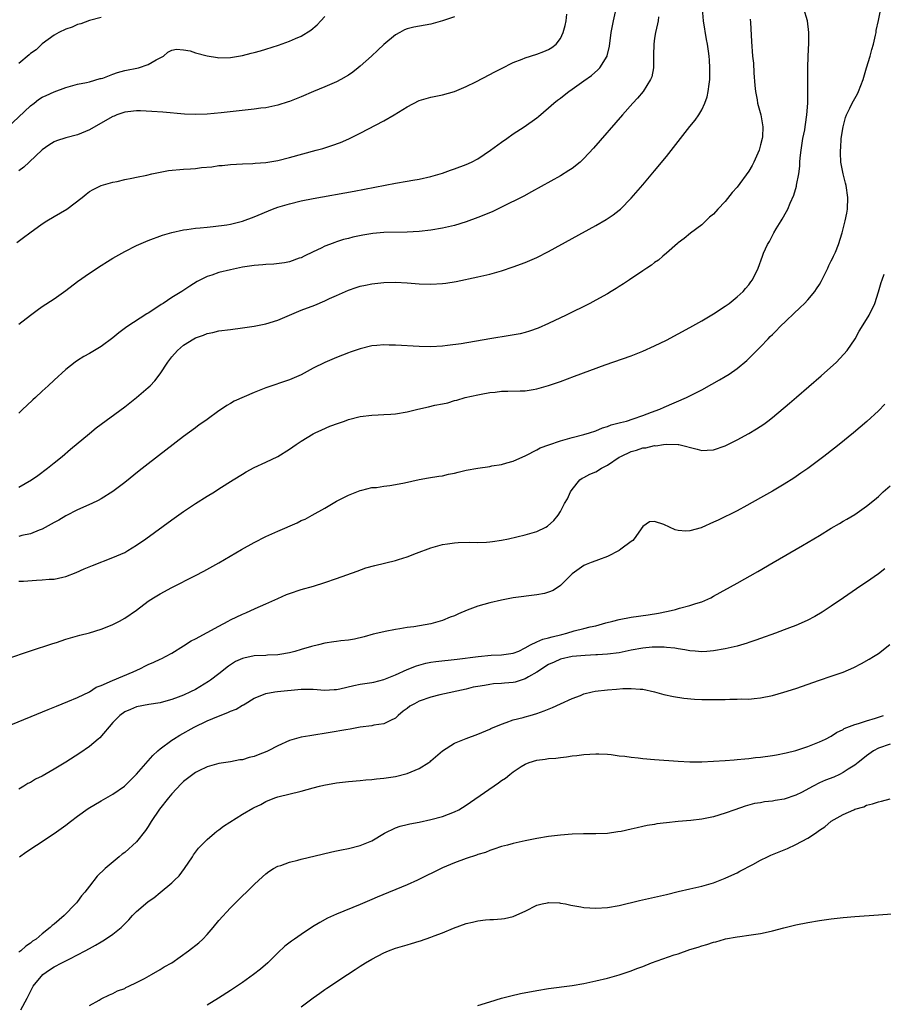
# Model space of a CAD drawing. Units: inches. Extents: x 2604000 to 2607000, y 1479000 to 1482000.
# Drawn here: x 2606015 to 2606162, y 1480976 to 1481143 of the extents above; entities that cross this region are included whole.
import ezdxf

# ---------------------------------------------------------------- set-up
doc = ezdxf.new("R2010")
doc.units = ezdxf.units.IN
doc.header["$MEASUREMENT"] = 0
doc.layers.add('LD26041479_10ft', color=254, linetype='Continuous')

msp = doc.modelspace()

# ---------------------------------------------------------------- linework, layer by layer
at = {"layer": 'LD26041479_10ft'}
for points, elevation in [([(2606013, 1481034.64), (2606017, 1481035.98), (2606020.8, 1481037.2), (2606021.42, 1481037.42), (2606023, 1481037.94), (2606025.37, 1481038.63), (2606027.01, 1481039.01), (2606029, 1481039.64), (2606030.05, 1481040.05), (2606031, 1481040.44), (2606032.1, 1481041), (2606033, 1481041.51), (2606035, 1481042.9), (2606037, 1481044.43), (2606037.88, 1481045), (2606039, 1481045.69), (2606041, 1481046.76), (2606045, 1481048.78), (2606046.47, 1481049.53), (2606049, 1481050.94), (2606052.83, 1481053.17), (2606055, 1481054.38), (2606057, 1481055.38), (2606059, 1481056.3), (2606062.27, 1481057.73), (2606063, 1481058.1), (2606063.64, 1481058.36), (2606064.82, 1481059), (2606067, 1481060.21), (2606069, 1481061.38), (2606071, 1481062.44), (2606073, 1481063.23), (2606073.29, 1481063.29), (2606075, 1481063.7), (2606075.75, 1481063.75), (2606077, 1481063.96), (2606078.06, 1481064.06), (2606079, 1481064.22), (2606080.51, 1481064.51), (2606083, 1481065.07), (2606084.62, 1481065.38), (2606086.34, 1481065.66), (2606087, 1481065.73), (2606088.01, 1481065.99), (2606089, 1481066.16), (2606089.66, 1481066.34), (2606091, 1481066.66), (2606093, 1481067.03), (2606095, 1481067.3), (2606095.38, 1481067.38), (2606097, 1481067.63), (2606097.91, 1481067.91), (2606099, 1481068.18), (2606101.14, 1481069.14), (2606103, 1481070.11), (2606103.55, 1481070.45), (2606105.02, 1481070.98), (2606107, 1481071.66), (2606109, 1481072.23), (2606111, 1481072.74), (2606111.92, 1481073), (2606113, 1481073.36), (2606114.13, 1481073.87), (2606115, 1481074.07), (2606115.61, 1481074.39), (2606117, 1481074.68), (2606117.22, 1481074.78), (2606118.2, 1481075), (2606119.38, 1481075.38), (2606121, 1481075.98), (2606122.5, 1481076.5), (2606123.86, 1481077), (2606124.63, 1481077.37), (2606128.4, 1481079), (2606131, 1481080.31), (2606132.74, 1481081.26), (2606134.01, 1481081.99), (2606135, 1481082.58), (2606135.65, 1481083), (2606137, 1481083.93), (2606138.68, 1481085.32), (2606139, 1481085.65), (2606139.7, 1481086.3), (2606140.35, 1481087), (2606141, 1481087.64), (2606142.27, 1481089), (2606142.65, 1481089.35), (2606143, 1481089.71), (2606143.66, 1481090.34), (2606144.24, 1481091), (2606147.72, 1481094.28), (2606148.45, 1481095), (2606149, 1481095.59), (2606150.19, 1481097), (2606150.52, 1481097.48), (2606151, 1481098.23), (2606151.28, 1481098.72), (2606152.4, 1481101), (2606152.58, 1481101.42), (2606153, 1481102.2), (2606153.25, 1481102.75), (2606153.4, 1481103), (2606153.71, 1481103.71), (2606154.22, 1481105), (2606154.84, 1481107), (2606155.39, 1481109), (2606155.66, 1481110.34), (2606155.78, 1481111), (2606155.82, 1481113), (2606155.51, 1481115), (2606155.42, 1481115.42), (2606155, 1481117), (2606154.65, 1481119), (2606154.56, 1481120.56), (2606154.55, 1481121), (2606154.6, 1481121.4), (2606154.71, 1481123), (2606155.01, 1481125), (2606155.43, 1481126.57), (2606155.59, 1481127), (2606156.18, 1481128.18), (2606156.56, 1481129), (2606157.43, 1481130.57), (2606157.64, 1481131), (2606158.42, 1481133), (2606159, 1481135.03), (2606159.61, 1481137), (2606159.9, 1481138.1), (2606160.2, 1481139), (2606160.53, 1481140.53), (2606160.61, 1481141), (2606160.65, 1481141.35), (2606161, 1481143.05), (2606161.42, 1481145)], 9030), ([(2606013, 1481124.74), (2606017, 1481128.55), (2606017.61, 1481129), (2606018.39, 1481129.61), (2606019, 1481130), (2606019.67, 1481130.33), (2606021, 1481130.94), (2606023, 1481131.69), (2606025, 1481132.23), (2606026.5, 1481132.5), (2606027, 1481132.63), (2606028.83, 1481133.17), (2606029, 1481133.19), (2606029.27, 1481133.27), (2606031, 1481133.94), (2606031.78, 1481134.22), (2606033, 1481134.53), (2606035.33, 1481135), (2606037, 1481135.55), (2606038.34, 1481136.34), (2606039, 1481136.68), (2606039.57, 1481137), (2606040.35, 1481137.65), (2606041, 1481137.99), (2606041.82, 1481138.18), (2606043, 1481138.08), (2606044.13, 1481137.87), (2606045, 1481137.58), (2606047, 1481137.03), (2606048.76, 1481136.76), (2606049, 1481136.73), (2606051, 1481136.78), (2606053, 1481137.1), (2606054.51, 1481137.49), (2606055, 1481137.59), (2606056.09, 1481137.91), (2606057, 1481138.15), (2606059.15, 1481138.85), (2606061, 1481139.54), (2606061.99, 1481139.99), (2606063, 1481140.41), (2606064.61, 1481141.39), (2606065.7, 1481142.3), (2606066.31, 1481143), (2606067, 1481143.71)], 8950), ([(2606014.67, 1481105.33), (2606015.84, 1481106.16), (2606016.92, 1481107), (2606019, 1481108.51), (2606019.79, 1481109), (2606021, 1481109.73), (2606023.19, 1481111), (2606025.8, 1481113), (2606026.48, 1481113.52), (2606027, 1481113.98), (2606027.64, 1481114.36), (2606029, 1481115.04), (2606031, 1481115.58), (2606031.72, 1481115.72), (2606033, 1481116.03), (2606034.24, 1481116.24), (2606035, 1481116.42), (2606036.79, 1481116.79), (2606037.59, 1481117), (2606039, 1481117.29), (2606040.45, 1481117.55), (2606043, 1481117.77), (2606044.17, 1481117.83), (2606045, 1481117.92), (2606046.06, 1481118.06), (2606047.79, 1481118.21), (2606049, 1481118.39), (2606049.57, 1481118.43), (2606051, 1481118.6), (2606053, 1481118.72), (2606054.78, 1481118.78), (2606055.18, 1481118.82), (2606057, 1481118.95), (2606059, 1481119.27), (2606061, 1481119.75), (2606065.54, 1481121), (2606066.67, 1481121.33), (2606068.19, 1481121.81), (2606069.66, 1481122.34), (2606071.07, 1481122.93), (2606073, 1481123.89), (2606077, 1481126), (2606078.79, 1481127), (2606081, 1481128.39), (2606083, 1481129.45), (2606085, 1481130.02), (2606087, 1481130.4), (2606089, 1481130.98), (2606091, 1481131.83), (2606092.62, 1481132.62), (2606095, 1481133.85), (2606095.74, 1481134.26), (2606097, 1481134.89), (2606099, 1481135.92), (2606100.48, 1481136.48), (2606101, 1481136.71), (2606103, 1481137.31), (2606104.21, 1481137.79), (2606105, 1481138.11), (2606105.55, 1481138.45), (2606106.26, 1481139), (2606107, 1481140), (2606107.47, 1481141), (2606107.81, 1481142.19), (2606107.98, 1481143), (2606108.12, 1481144.12)], 8970), ([(2606015, 1481047.81), (2606015.83, 1481047.83), (2606018, 1481048), (2606019, 1481048.04), (2606020.15, 1481048.15), (2606021, 1481048.18), (2606022.5, 1481048.5), (2606023, 1481048.59), (2606024.74, 1481049.26), (2606026.1, 1481049.9), (2606027.51, 1481050.49), (2606031, 1481051.82), (2606033, 1481052.71), (2606033.51, 1481053), (2606035, 1481053.91), (2606036.57, 1481055), (2606041, 1481058.24), (2606043, 1481059.67), (2606045, 1481061), (2606047, 1481062.26), (2606048.24, 1481063), (2606049, 1481063.5), (2606051.43, 1481065), (2606053, 1481066.01), (2606053.62, 1481066.38), (2606055, 1481067.11), (2606057, 1481068.02), (2606059, 1481069.01), (2606061, 1481070.23), (2606062.11, 1481071), (2606063, 1481071.59), (2606065, 1481072.83), (2606065.34, 1481073), (2606066.47, 1481073.53), (2606067.87, 1481074.13), (2606069.33, 1481074.67), (2606070.33, 1481075), (2606071, 1481075.25), (2606073, 1481075.76), (2606075, 1481075.99), (2606076.06, 1481076.06), (2606077, 1481076.1), (2606078.2, 1481076.2), (2606079, 1481076.25), (2606081, 1481076.58), (2606082.76, 1481077), (2606084.59, 1481077.41), (2606085.7, 1481077.7), (2606087, 1481077.96), (2606087.89, 1481078.11), (2606089, 1481078.48), (2606089.43, 1481078.57), (2606090.84, 1481079), (2606093, 1481079.49), (2606093.55, 1481079.55), (2606095, 1481079.87), (2606095.9, 1481079.9), (2606097, 1481080.06), (2606098.06, 1481080.06), (2606100.14, 1481080.14), (2606101, 1481080.16), (2606102.39, 1481080.39), (2606103, 1481080.48), (2606105, 1481081.05), (2606107, 1481081.74), (2606109.39, 1481082.61), (2606114.58, 1481084.58), (2606119, 1481086.1), (2606121, 1481086.88), (2606123, 1481087.78), (2606125, 1481088.75), (2606127, 1481089.8), (2606129, 1481090.89), (2606131, 1481092.02), (2606133, 1481093.23), (2606135, 1481094.53), (2606135.65, 1481095), (2606137, 1481096.09), (2606138.03, 1481097), (2606138.46, 1481097.54), (2606139, 1481098.17), (2606139.35, 1481098.65), (2606139.64, 1481099), (2606140.6, 1481101), (2606141.3, 1481103), (2606141.52, 1481103.52), (2606142.17, 1481105), (2606142.49, 1481105.51), (2606143.26, 1481107), (2606143.65, 1481107.65), (2606144.49, 1481109), (2606144.69, 1481109.31), (2606145.42, 1481110.58), (2606145.61, 1481111), (2606146.01, 1481112.01), (2606146.63, 1481113.37), (2606147.08, 1481114.92), (2606147.1, 1481115.1), (2606147.48, 1481117), (2606147.67, 1481118.33), (2606147.69, 1481119), (2606147.73, 1481119.73), (2606147.87, 1481121), (2606148.19, 1481123), (2606148.5, 1481124.5), (2606148.59, 1481125), (2606148.62, 1481125.38), (2606148.86, 1481127), (2606149, 1481129), (2606149.04, 1481131.04), (2606149.02, 1481135), (2606149.08, 1481137), (2606149.19, 1481139.19), (2606149.2, 1481141), (2606148.96, 1481143), (2606148.32, 1481145)], 9020), ([(2606015, 1481063.76), (2606017.15, 1481065), (2606018.24, 1481065.76), (2606019.92, 1481067), (2606021, 1481067.9), (2606022.4, 1481069), (2606023.79, 1481070.21), (2606027, 1481072.92), (2606028.17, 1481073.83), (2606033, 1481077.44), (2606035.01, 1481078.99), (2606037, 1481080.68), (2606037.33, 1481081), (2606038.14, 1481081.86), (2606039, 1481083.03), (2606040.31, 1481085), (2606041, 1481085.89), (2606041.95, 1481087), (2606043, 1481087.92), (2606044.72, 1481089), (2606045, 1481089.15), (2606046.39, 1481089.61), (2606047, 1481089.86), (2606047.96, 1481090.04), (2606049, 1481090.31), (2606051, 1481090.58), (2606053, 1481090.82), (2606055, 1481091.1), (2606057, 1481091.52), (2606059, 1481092.16), (2606060.99, 1481093.01), (2606063, 1481093.83), (2606065.29, 1481094.71), (2606067, 1481095.41), (2606067.8, 1481095.8), (2606069, 1481096.33), (2606071, 1481097.24), (2606072.33, 1481097.67), (2606073, 1481097.91), (2606073.92, 1481098.08), (2606075, 1481098.31), (2606077, 1481098.54), (2606079, 1481098.61), (2606081, 1481098.5), (2606083, 1481098.32), (2606085, 1481098.25), (2606087, 1481098.38), (2606087.56, 1481098.44), (2606089.29, 1481098.71), (2606093, 1481099.49), (2606095, 1481099.95), (2606097, 1481100.52), (2606099, 1481101.2), (2606101, 1481101.95), (2606103, 1481102.81), (2606105, 1481103.8), (2606113, 1481108.21), (2606114.77, 1481109.23), (2606115.98, 1481110.02), (2606117, 1481110.84), (2606117.18, 1481111), (2606119, 1481112.86), (2606121, 1481115.15), (2606123, 1481117.51), (2606125, 1481119.95), (2606129, 1481125.03), (2606129.89, 1481126.11), (2606130.49, 1481127), (2606131, 1481127.88), (2606131.55, 1481129), (2606131.93, 1481130.07), (2606132.11, 1481131), (2606132.24, 1481132.24), (2606132.36, 1481133), (2606132.38, 1481133.62), (2606132.4, 1481135), (2606132.3, 1481136.3), (2606132.27, 1481137), (2606132.16, 1481137.84), (2606131.97, 1481139), (2606131.79, 1481139.79), (2606131.3, 1481143), (2606131.13, 1481145)], 9000), ([(2606015, 1481091.47), (2606016.98, 1481093.02), (2606018.14, 1481093.86), (2606019, 1481094.46), (2606021, 1481095.77), (2606023, 1481097.2), (2606025, 1481098.72), (2606027, 1481100.13), (2606029, 1481101.41), (2606030.1, 1481102.1), (2606031, 1481102.65), (2606033, 1481103.81), (2606035, 1481104.83), (2606035.39, 1481105), (2606037, 1481105.67), (2606039.41, 1481106.59), (2606041, 1481107.05), (2606043, 1481107.49), (2606043.54, 1481107.54), (2606045, 1481107.76), (2606045.81, 1481107.81), (2606047, 1481107.94), (2606048.03, 1481108.03), (2606050.35, 1481108.35), (2606051, 1481108.47), (2606053, 1481108.96), (2606055, 1481109.69), (2606058.12, 1481111), (2606059, 1481111.32), (2606061, 1481111.92), (2606063, 1481112.39), (2606065, 1481112.79), (2606071.95, 1481114.05), (2606079, 1481115.42), (2606081, 1481115.78), (2606081.92, 1481115.92), (2606083, 1481116.11), (2606085, 1481116.52), (2606087, 1481117.13), (2606088.36, 1481117.64), (2606089, 1481117.85), (2606091, 1481118.57), (2606091.92, 1481119), (2606093, 1481119.55), (2606095.13, 1481121), (2606097, 1481122.4), (2606097.89, 1481123), (2606099, 1481123.79), (2606100.87, 1481125), (2606103, 1481126.5), (2606103.28, 1481126.72), (2606105, 1481128.19), (2606105.88, 1481129), (2606106.48, 1481129.52), (2606107, 1481129.86), (2606107.62, 1481130.38), (2606108.43, 1481131), (2606109, 1481131.37), (2606111, 1481132.78), (2606112.27, 1481133.73), (2606113.35, 1481134.65), (2606113.68, 1481135), (2606114.92, 1481137), (2606114.94, 1481137.06), (2606115.32, 1481138.68), (2606115.65, 1481141), (2606116.04, 1481143), (2606116.49, 1481145)], 8980), ([(2606089, 1481143.68), (2606087, 1481142.96), (2606085, 1481142.41), (2606082.09, 1481141.91), (2606081, 1481141.63), (2606080.54, 1481141.46), (2606079.74, 1481141), (2606079, 1481140.61), (2606077, 1481138.95), (2606075.98, 1481138.02), (2606074.9, 1481137), (2606073, 1481135.27), (2606072.68, 1481135), (2606071.74, 1481134.26), (2606071, 1481133.77), (2606069.69, 1481133), (2606069, 1481132.65), (2606067, 1481131.79), (2606065.07, 1481131), (2606063, 1481130.1), (2606061, 1481129.29), (2606060.78, 1481129.22), (2606059, 1481128.65), (2606057, 1481128.23), (2606056.13, 1481128.13), (2606055, 1481127.96), (2606049.38, 1481127.38), (2606047, 1481127.16), (2606045, 1481127.07), (2606043.15, 1481127.15), (2606039.49, 1481127.49), (2606037.61, 1481127.61), (2606035.68, 1481127.68), (2606035, 1481127.69), (2606033.55, 1481127.55), (2606033, 1481127.47), (2606031.69, 1481127), (2606031.2, 1481126.8), (2606031, 1481126.74), (2606030.46, 1481126.46), (2606027, 1481124.47), (2606025, 1481123.64), (2606023, 1481123.11), (2606021.4, 1481122.6), (2606021, 1481122.41), (2606020.14, 1481121.86), (2606019, 1481121.05), (2606016.79, 1481119), (2606015.88, 1481118.11), (2606015, 1481117.5)], 8960), ([(2606123.64, 1481143.64), (2606123.59, 1481143), (2606123.5, 1481142.5), (2606123.16, 1481141), (2606123, 1481140.03), (2606122.85, 1481139), (2606122.83, 1481137.17), (2606122.8, 1481136.8), (2606122.81, 1481135), (2606122.53, 1481133.47), (2606122.32, 1481133), (2606121.03, 1481131), (2606120.12, 1481129.88), (2606119.28, 1481129), (2606117.52, 1481127), (2606112.63, 1481121.37), (2606111, 1481119.61), (2606110.34, 1481119), (2606109, 1481117.93), (2606108.45, 1481117.55), (2606107, 1481116.68), (2606102.08, 1481113.92), (2606100.78, 1481113.22), (2606097, 1481111.31), (2606095.44, 1481110.56), (2606093, 1481109.56), (2606091, 1481108.85), (2606089, 1481108.23), (2606087, 1481107.75), (2606085, 1481107.41), (2606083, 1481107.2), (2606081, 1481107.09), (2606077.01, 1481107.01), (2606075.15, 1481106.85), (2606073.42, 1481106.58), (2606071.76, 1481106.24), (2606071, 1481106.02), (2606070.18, 1481105.82), (2606069, 1481105.43), (2606068.67, 1481105.33), (2606067.79, 1481105), (2606067, 1481104.69), (2606066.38, 1481104.38), (2606065, 1481103.75), (2606063.51, 1481103), (2606063, 1481102.76), (2606062.66, 1481102.66), (2606061, 1481102.08), (2606060.12, 1481101.88), (2606058.33, 1481101.67), (2606057, 1481101.61), (2606056.46, 1481101.54), (2606055, 1481101.42), (2606053, 1481101.12), (2606051, 1481100.71), (2606049, 1481100.22), (2606047.78, 1481099.78), (2606047, 1481099.54), (2606045.9, 1481099), (2606045.31, 1481098.69), (2606044.08, 1481097.92), (2606042.7, 1481097), (2606041, 1481095.97), (2606039.51, 1481095), (2606039.19, 1481094.81), (2606037.95, 1481093.95), (2606037, 1481093.33), (2606036.79, 1481093.21), (2606033.38, 1481091), (2606033.15, 1481090.85), (2606032.01, 1481089.99), (2606031, 1481089.15), (2606029, 1481087.66), (2606027.32, 1481086.68), (2606027, 1481086.48), (2606026.04, 1481085.96), (2606025, 1481085.29), (2606024.59, 1481085), (2606023, 1481083.78), (2606021, 1481081.97), (2606020.03, 1481081), (2606019, 1481080.08), (2606017.88, 1481079), (2606017.41, 1481078.59), (2606016.37, 1481077.63), (2606015.72, 1481077), (2606015, 1481076.36)], 8990), ([(2606029, 1481143.55), (2606027.02, 1481143.02), (2606025.53, 1481142.47), (2606025, 1481142.34), (2606024.07, 1481141.93), (2606023, 1481141.56), (2606021.84, 1481141), (2606021, 1481140.56), (2606019, 1481139.1), (2606017.94, 1481138.06), (2606017, 1481137.42), (2606016.78, 1481137.22), (2606015, 1481135.72)], 8940), ([(2606139.25, 1481143.25), (2606139.3, 1481142.7), (2606139.48, 1481139.48), (2606139.65, 1481137), (2606139.77, 1481135.77), (2606139.85, 1481134.15), (2606140.01, 1481132.01), (2606140.13, 1481131), (2606140.43, 1481129.57), (2606140.5, 1481129), (2606140.58, 1481128.58), (2606141.04, 1481127), (2606141.33, 1481125.33), (2606141.36, 1481125), (2606141.3, 1481123.3), (2606141.27, 1481123), (2606141, 1481121.9), (2606140.76, 1481121), (2606139.87, 1481119), (2606139.57, 1481118.43), (2606139, 1481117.48), (2606137, 1481114.73), (2606136.18, 1481113.82), (2606135, 1481112.31), (2606133.74, 1481111), (2606133, 1481110.16), (2606132.34, 1481109.66), (2606131, 1481108.35), (2606129.09, 1481106.91), (2606128, 1481106), (2606127, 1481105.29), (2606126.86, 1481105.14), (2606125, 1481103.55), (2606124.38, 1481103), (2606123.67, 1481102.33), (2606123, 1481101.92), (2606122.5, 1481101.5), (2606121.7, 1481101), (2606121, 1481100.51), (2606118.74, 1481099), (2606117.71, 1481098.29), (2606117, 1481097.85), (2606116.49, 1481097.51), (2606115.65, 1481097), (2606115, 1481096.62), (2606113, 1481095.53), (2606111.98, 1481095), (2606107.97, 1481093), (2606105, 1481091.56), (2606103.22, 1481090.78), (2606101.74, 1481090.26), (2606101, 1481090.04), (2606100.16, 1481089.84), (2606098.48, 1481089.52), (2606095, 1481088.97), (2606090.15, 1481088.15), (2606087.84, 1481087.84), (2606087, 1481087.75), (2606085, 1481087.63), (2606083, 1481087.66), (2606079, 1481087.92), (2606077.92, 1481087.92), (2606077, 1481087.96), (2606075.83, 1481087.83), (2606075, 1481087.77), (2606073, 1481087.29), (2606071.31, 1481086.69), (2606071, 1481086.6), (2606069, 1481085.83), (2606067, 1481084.98), (2606065, 1481083.97), (2606063, 1481082.85), (2606061, 1481081.99), (2606057, 1481080.67), (2606056.42, 1481080.42), (2606055, 1481079.88), (2606051.61, 1481078.39), (2606051, 1481078.01), (2606050.35, 1481077.65), (2606049.46, 1481077), (2606049, 1481076.72), (2606047, 1481075.29), (2606046.62, 1481075), (2606045.65, 1481074.35), (2606045, 1481073.88), (2606043, 1481072.36), (2606037, 1481067.73), (2606035.47, 1481066.53), (2606033, 1481064.55), (2606031, 1481063.04), (2606029, 1481061.78), (2606028.5, 1481061.5), (2606027.42, 1481061), (2606025, 1481059.93), (2606023, 1481058.92), (2606021.8, 1481058.2), (2606021, 1481057.76), (2606020.52, 1481057.48), (2606019, 1481056.66), (2606018.46, 1481056.46), (2606017, 1481055.85), (2606015.56, 1481055.56), (2606015, 1481055.4)], 9010), ([(2606013, 1481023.11), (2606019.98, 1481026.02), (2606021.4, 1481026.6), (2606023.36, 1481027.36), (2606025, 1481028.04), (2606027, 1481029.04), (2606028.18, 1481029.82), (2606029, 1481030.12), (2606030.92, 1481030.92), (2606034.43, 1481032.43), (2606035.71, 1481033), (2606036.54, 1481033.46), (2606037, 1481033.68), (2606037.93, 1481034.07), (2606039, 1481034.56), (2606039.32, 1481034.68), (2606039.95, 1481035), (2606041, 1481035.58), (2606043, 1481036.81), (2606044.32, 1481037.68), (2606045, 1481038.02), (2606047, 1481039.11), (2606049, 1481040.17), (2606050.6, 1481041), (2606051, 1481041.22), (2606053, 1481042.23), (2606053.56, 1481042.44), (2606055.15, 1481043.15), (2606057, 1481043.94), (2606059, 1481044.88), (2606060.47, 1481045.53), (2606061, 1481045.74), (2606063, 1481046.39), (2606065.04, 1481046.96), (2606067, 1481047.56), (2606069, 1481048.26), (2606072.46, 1481049.54), (2606073.94, 1481050.06), (2606075.5, 1481050.5), (2606079, 1481051.35), (2606079.52, 1481051.52), (2606081, 1481051.95), (2606082.56, 1481052.56), (2606085, 1481053.47), (2606087, 1481054.03), (2606087.82, 1481054.18), (2606089, 1481054.35), (2606089.61, 1481054.39), (2606091.56, 1481054.44), (2606093, 1481054.4), (2606094.44, 1481054.44), (2606095, 1481054.48), (2606095.45, 1481054.55), (2606097, 1481054.75), (2606098.18, 1481055), (2606101, 1481055.66), (2606103, 1481056.25), (2606104.51, 1481057), (2606104.82, 1481057.18), (2606105.87, 1481058.13), (2606106.61, 1481059), (2606107, 1481059.64), (2606107.71, 1481061), (2606108.2, 1481061.8), (2606108.72, 1481063), (2606109, 1481063.39), (2606110.29, 1481065), (2606110.7, 1481065.3), (2606111, 1481065.42), (2606111.99, 1481066.01), (2606113, 1481066.4), (2606113.96, 1481067), (2606115, 1481067.51), (2606117, 1481068.85), (2606117.26, 1481069), (2606119, 1481069.86), (2606119.92, 1481070.08), (2606121, 1481070.45), (2606121.52, 1481070.48), (2606123, 1481070.84), (2606123.18, 1481070.82), (2606124.5, 1481071), (2606125.06, 1481071.06), (2606127.02, 1481071.02), (2606127.13, 1481071), (2606130.25, 1481070.25), (2606131, 1481070.02), (2606131.91, 1481070.09), (2606133, 1481070.11), (2606135, 1481070.82), (2606137, 1481071.8), (2606139, 1481072.88), (2606140.33, 1481073.67), (2606141.53, 1481074.47), (2606142.23, 1481075), (2606143, 1481075.6), (2606145.93, 1481078.07), (2606147.07, 1481079.07), (2606151.3, 1481082.7), (2606153.87, 1481085), (2606155.71, 1481087), (2606157.07, 1481089), (2606157.75, 1481090.25), (2606159, 1481092.23), (2606159.44, 1481093), (2606160.38, 1481095), (2606161, 1481096.94), (2606161.48, 1481098.52), (2606161.62, 1481099), (2606161.96, 1481099.96)], 9040), ([(2606162.12, 1481077.88), (2606161, 1481076.74), (2606159.06, 1481074.94), (2606156.79, 1481073), (2606154.33, 1481071), (2606153.58, 1481070.42), (2606151.74, 1481069), (2606149.03, 1481066.97), (2606147.86, 1481066.14), (2606146.67, 1481065.33), (2606145, 1481064.29), (2606143, 1481063.11), (2606141, 1481061.96), (2606138.64, 1481060.64), (2606137, 1481059.77), (2606133.81, 1481058.19), (2606133, 1481057.81), (2606131, 1481056.93), (2606130.89, 1481056.89), (2606129, 1481056.34), (2606128.31, 1481056.31), (2606127, 1481056.42), (2606126.51, 1481056.51), (2606124.57, 1481057.43), (2606123, 1481057.96), (2606122.13, 1481057.87), (2606121, 1481057.09), (2606119.55, 1481055), (2606119.28, 1481054.72), (2606119, 1481054.53), (2606117.26, 1481053.26), (2606116.97, 1481053.03), (2606115, 1481051.98), (2606113.46, 1481051.46), (2606113, 1481051.25), (2606112.23, 1481051), (2606111.35, 1481050.65), (2606111, 1481050.48), (2606109, 1481049.07), (2606107, 1481047.09), (2606105.78, 1481046.23), (2606105, 1481045.97), (2606104.29, 1481045.71), (2606103, 1481045.48), (2606099, 1481044.96), (2606097, 1481044.59), (2606095, 1481044.12), (2606093, 1481043.54), (2606091.14, 1481042.86), (2606089.72, 1481042.28), (2606089, 1481041.95), (2606088.3, 1481041.7), (2606087, 1481041.13), (2606086.59, 1481041), (2606085, 1481040.58), (2606082.08, 1481040.08), (2606081, 1481039.95), (2606079.71, 1481039.71), (2606079, 1481039.63), (2606077.26, 1481039.26), (2606077, 1481039.22), (2606075.21, 1481038.79), (2606073.65, 1481038.35), (2606072.04, 1481037.96), (2606071, 1481037.81), (2606069.7, 1481037.7), (2606069, 1481037.59), (2606068.51, 1481037.49), (2606067, 1481037.29), (2606065.91, 1481037), (2606064.71, 1481036.71), (2606063, 1481036.19), (2606061.89, 1481035.89), (2606061, 1481035.64), (2606059.36, 1481035.36), (2606059, 1481035.29), (2606057.23, 1481035.23), (2606057, 1481035.2), (2606055, 1481035.12), (2606053.25, 1481034.75), (2606053, 1481034.67), (2606051.84, 1481034.16), (2606051, 1481033.6), (2606050.62, 1481033.38), (2606049, 1481032.08), (2606047.56, 1481031), (2606047.23, 1481030.77), (2606045, 1481029.44), (2606044.16, 1481029), (2606043, 1481028.46), (2606042.09, 1481028.09), (2606041, 1481027.69), (2606039.2, 1481027.2), (2606039, 1481027.16), (2606037.11, 1481026.89), (2606035, 1481026.46), (2606033.98, 1481026.02), (2606033, 1481025.61), (2606032.15, 1481025), (2606031, 1481023.79), (2606028.78, 1481021.22), (2606028.5, 1481021), (2606027, 1481019.72), (2606025.39, 1481018.61), (2606023, 1481017.08), (2606021, 1481015.86), (2606019, 1481014.71), (2606017.84, 1481014.16), (2606017, 1481013.64), (2606016.58, 1481013.42), (2606015.9, 1481013), (2606015, 1481012.49)], 9050), ([(2606015.15, 1481001), (2606016.2, 1481001.8), (2606018.01, 1481003), (2606021, 1481004.93), (2606023, 1481006.36), (2606023.8, 1481007), (2606025, 1481007.91), (2606026.81, 1481009.19), (2606029, 1481010.51), (2606031, 1481011.63), (2606032.98, 1481013.02), (2606033.97, 1481014.03), (2606035, 1481015.03), (2606037.78, 1481018.22), (2606038.61, 1481019), (2606039, 1481019.33), (2606041, 1481020.8), (2606041.29, 1481021), (2606042.36, 1481021.64), (2606044.78, 1481023), (2606047, 1481024.07), (2606048.92, 1481024.91), (2606050.51, 1481025.49), (2606051, 1481025.76), (2606051.94, 1481026.06), (2606053, 1481026.74), (2606053.19, 1481026.81), (2606053.46, 1481027), (2606055, 1481027.96), (2606056.56, 1481028.56), (2606057, 1481028.75), (2606058.52, 1481029), (2606058.95, 1481029.05), (2606063, 1481029.45), (2606065, 1481029.46), (2606067, 1481029.31), (2606068.57, 1481029.43), (2606069, 1481029.44), (2606069.54, 1481029.54), (2606071.89, 1481030.11), (2606073, 1481030.32), (2606075, 1481030.61), (2606075.33, 1481030.67), (2606077, 1481031.09), (2606079, 1481031.9), (2606081, 1481032.79), (2606082.58, 1481033.42), (2606084.14, 1481033.86), (2606085, 1481034.03), (2606085.83, 1481034.17), (2606089.44, 1481034.56), (2606093.02, 1481035.02), (2606095.27, 1481035.27), (2606097, 1481035.3), (2606099, 1481035.56), (2606099.95, 1481035.95), (2606101, 1481036.48), (2606101.93, 1481037), (2606103, 1481037.49), (2606104.01, 1481037.99), (2606105, 1481038.18), (2606105.62, 1481038.38), (2606107.23, 1481038.77), (2606108.12, 1481039), (2606109.36, 1481039.36), (2606111, 1481039.76), (2606112.05, 1481040.05), (2606113, 1481040.25), (2606114.72, 1481040.72), (2606115.9, 1481041), (2606117, 1481041.33), (2606119, 1481041.72), (2606121.92, 1481042.08), (2606123.65, 1481042.35), (2606125, 1481042.66), (2606125.3, 1481042.7), (2606126.52, 1481043), (2606127.21, 1481043.21), (2606129, 1481043.66), (2606130, 1481044), (2606131, 1481044.29), (2606132.54, 1481045), (2606133, 1481045.24), (2606137, 1481047.46), (2606140.53, 1481049.47), (2606143.15, 1481051), (2606148.13, 1481053.87), (2606151, 1481055.57), (2606153, 1481056.79), (2606154.39, 1481057.61), (2606155, 1481058), (2606155.65, 1481058.35), (2606157, 1481059.15), (2606159, 1481060.54), (2606160.35, 1481061.65), (2606161, 1481062.22), (2606161.84, 1481063), (2606163, 1481064.01)], 9060), ([(2606162.1, 1481049.9), (2606161, 1481049.08), (2606159, 1481047.63), (2606158.02, 1481047), (2606155.07, 1481045), (2606153, 1481043.54), (2606151.46, 1481042.54), (2606150.21, 1481041.79), (2606148.89, 1481041.11), (2606147, 1481040.29), (2606145.9, 1481039.9), (2606145, 1481039.54), (2606143.55, 1481039), (2606141, 1481038.1), (2606140.21, 1481037.79), (2606139, 1481037.4), (2606138.71, 1481037.29), (2606137, 1481036.8), (2606135, 1481036.33), (2606133, 1481035.96), (2606131.89, 1481035.89), (2606131, 1481035.8), (2606129.91, 1481035.91), (2606129, 1481035.96), (2606128.14, 1481036.14), (2606127, 1481036.3), (2606126.42, 1481036.42), (2606125, 1481036.57), (2606124.61, 1481036.61), (2606123, 1481036.61), (2606122.58, 1481036.58), (2606121, 1481036.43), (2606119, 1481036.07), (2606117, 1481035.66), (2606115, 1481035.4), (2606113.31, 1481035.31), (2606113, 1481035.28), (2606111.2, 1481035.2), (2606109, 1481035), (2606107, 1481034.54), (2606105.94, 1481034.06), (2606105, 1481033.68), (2606103, 1481032.35), (2606101.56, 1481031.56), (2606101, 1481031.21), (2606099.32, 1481030.68), (2606099, 1481030.62), (2606097.5, 1481030.5), (2606097, 1481030.44), (2606095.62, 1481030.38), (2606095, 1481030.29), (2606094.1, 1481030.1), (2606093, 1481029.95), (2606092.19, 1481029.81), (2606091, 1481029.49), (2606086.5, 1481028.5), (2606085, 1481028.12), (2606083, 1481027.41), (2606082.2, 1481027), (2606081.44, 1481026.56), (2606081, 1481026.19), (2606080.29, 1481025.71), (2606079.44, 1481025), (2606079, 1481024.54), (2606078.17, 1481024.17), (2606077, 1481023.57), (2606075.33, 1481023.33), (2606075, 1481023.26), (2606073, 1481022.99), (2606071.31, 1481022.69), (2606070.58, 1481022.58), (2606067.91, 1481022.09), (2606064.45, 1481021.55), (2606063, 1481021.3), (2606061, 1481020.75), (2606059, 1481019.87), (2606057.37, 1481019), (2606057.12, 1481018.88), (2606055.67, 1481018.33), (2606055, 1481018.06), (2606054.12, 1481017.88), (2606053, 1481017.46), (2606052.56, 1481017.44), (2606051, 1481017.11), (2606049, 1481016.85), (2606047, 1481016.29), (2606045.62, 1481015.62), (2606045, 1481015.3), (2606044.57, 1481015), (2606043, 1481013.8), (2606042.59, 1481013.41), (2606041, 1481011.69), (2606040.43, 1481011), (2606038.93, 1481009.07), (2606037.51, 1481007), (2606037, 1481006.16), (2606036.54, 1481005.46), (2606035, 1481003.52), (2606033, 1481001.73), (2606032.57, 1481001.43), (2606032.04, 1481001), (2606029.69, 1480999), (2606028.32, 1480997.68), (2606027, 1480996.01), (2606026.23, 1480995), (2606025.65, 1480994.35), (2606025, 1480993.42), (2606024.8, 1480993.2), (2606024.66, 1480993), (2606022.7, 1480991), (2606021, 1480989.57), (2606020.67, 1480989.33), (2606020.35, 1480989), (2606019, 1480987.93), (2606017.97, 1480987), (2606017.36, 1480986.64), (2606017, 1480986.33), (2606016.19, 1480985.81), (2606015.35, 1480985), (2606015, 1480984.77)], 9070), ([(2606015.34, 1480975), (2606016.43, 1480977), (2606017.3, 1480978.7), (2606017.47, 1480979), (2606019.09, 1480981), (2606020.22, 1480981.78), (2606021, 1480982.29), (2606022.33, 1480983), (2606023.69, 1480983.69), (2606025, 1480984.32), (2606026.3, 1480985), (2606027, 1480985.42), (2606028.02, 1480985.98), (2606029, 1480986.57), (2606029.29, 1480986.71), (2606029.74, 1480987), (2606031, 1480987.88), (2606032.41, 1480989), (2606032.71, 1480989.29), (2606033, 1480989.61), (2606033.7, 1480990.3), (2606034.34, 1480991), (2606035, 1480991.68), (2606036.52, 1480993), (2606037, 1480993.4), (2606037.95, 1480994.05), (2606039, 1480994.93), (2606041, 1480996.56), (2606041.47, 1480997), (2606042.23, 1480997.77), (2606043.17, 1480999), (2606044.51, 1481001), (2606044.69, 1481001.31), (2606045.51, 1481002.49), (2606046.02, 1481003), (2606047, 1481003.94), (2606048.23, 1481005), (2606048.65, 1481005.35), (2606049, 1481005.56), (2606049.78, 1481006.22), (2606053, 1481008.26), (2606054.77, 1481009.23), (2606055, 1481009.37), (2606056.1, 1481009.9), (2606057, 1481010.41), (2606058.52, 1481011), (2606059, 1481011.17), (2606063, 1481012.15), (2606065, 1481012.71), (2606066.11, 1481013), (2606066.83, 1481013.17), (2606069, 1481013.54), (2606071, 1481013.77), (2606073, 1481013.95), (2606073.94, 1481014.06), (2606075, 1481014.15), (2606075.76, 1481014.24), (2606077, 1481014.36), (2606079, 1481014.63), (2606081, 1481015.14), (2606083, 1481016), (2606084.67, 1481017), (2606084.86, 1481017.14), (2606085, 1481017.29), (2606087, 1481019), (2606089, 1481020.31), (2606090.73, 1481021), (2606091, 1481021.08), (2606093, 1481021.83), (2606095, 1481022.69), (2606095.21, 1481022.79), (2606097, 1481023.54), (2606097.78, 1481023.78), (2606099, 1481024.25), (2606100.67, 1481024.67), (2606101, 1481024.78), (2606101.88, 1481025), (2606103, 1481025.33), (2606104.23, 1481025.77), (2606105.66, 1481026.34), (2606107.04, 1481026.96), (2606109, 1481027.89), (2606110.42, 1481028.42), (2606111, 1481028.66), (2606112.37, 1481029), (2606112.89, 1481029.11), (2606115, 1481029.37), (2606116.53, 1481029.47), (2606117.59, 1481029.59), (2606119, 1481029.6), (2606120.55, 1481029.45), (2606121, 1481029.47), (2606123, 1481029.02), (2606124.56, 1481028.56), (2606126.2, 1481028.2), (2606127.94, 1481027.94), (2606129.77, 1481027.77), (2606131, 1481027.7), (2606133, 1481027.69), (2606133.73, 1481027.73), (2606135, 1481027.74), (2606135.79, 1481027.79), (2606137, 1481027.77), (2606137.82, 1481027.82), (2606139, 1481027.79), (2606139.89, 1481027.89), (2606141, 1481027.98), (2606143, 1481028.42), (2606144.96, 1481028.96), (2606147, 1481029.58), (2606151.01, 1481030.99), (2606153, 1481031.65), (2606155, 1481032.38), (2606156.83, 1481033.17), (2606158.16, 1481033.84), (2606159.44, 1481034.56), (2606160.17, 1481035), (2606161, 1481035.54), (2606162.94, 1481037.06)], 9080), ([(2606027, 1480975.76), (2606028.66, 1480976.66), (2606029, 1480976.87), (2606030.43, 1480977.57), (2606031, 1480977.77), (2606031.79, 1480978.21), (2606033, 1480978.65), (2606033.21, 1480978.79), (2606033.68, 1480979), (2606035, 1480979.66), (2606036.35, 1480980.35), (2606037.53, 1480981), (2606039, 1480981.83), (2606039.72, 1480982.28), (2606041, 1480983), (2606043.82, 1480985), (2606045.6, 1480986.4), (2606046.25, 1480987), (2606047, 1480987.8), (2606048.05, 1480989), (2606049, 1480990.18), (2606051, 1480992.33), (2606052.34, 1480993.66), (2606053, 1480994.36), (2606053.69, 1480995), (2606055, 1480996.3), (2606055.81, 1480997), (2606057, 1480998.09), (2606057.5, 1480998.5), (2606058.3, 1480999), (2606059, 1480999.38), (2606059.54, 1480999.54), (2606061, 1481000.07), (2606062.4, 1481000.4), (2606063, 1481000.57), (2606066.55, 1481001.45), (2606068.17, 1481001.83), (2606069, 1481002), (2606069.82, 1481002.18), (2606071, 1481002.42), (2606073, 1481002.91), (2606075, 1481003.73), (2606077.14, 1481005), (2606079, 1481005.9), (2606079.81, 1481006.19), (2606081, 1481006.48), (2606081.42, 1481006.58), (2606083, 1481006.87), (2606085, 1481007.31), (2606087, 1481007.86), (2606089, 1481008.61), (2606089.75, 1481009), (2606091, 1481009.78), (2606091.71, 1481010.29), (2606096.46, 1481013.54), (2606097, 1481013.95), (2606097.65, 1481014.35), (2606098.43, 1481015), (2606099, 1481015.44), (2606100.32, 1481016.32), (2606101, 1481016.75), (2606101.67, 1481017), (2606103, 1481017.4), (2606104.42, 1481017.58), (2606105, 1481017.67), (2606106.24, 1481017.76), (2606107, 1481017.89), (2606108.04, 1481017.96), (2606109, 1481018.14), (2606109.81, 1481018.19), (2606111, 1481018.37), (2606113, 1481018.49), (2606113.51, 1481018.49), (2606115, 1481018.41), (2606115.64, 1481018.36), (2606117, 1481018.17), (2606117.93, 1481018.07), (2606119, 1481017.9), (2606120.22, 1481017.78), (2606121, 1481017.68), (2606123, 1481017.51), (2606127, 1481017.25), (2606129, 1481017.15), (2606131, 1481017.14), (2606133, 1481017.23), (2606135, 1481017.36), (2606136.51, 1481017.49), (2606137, 1481017.51), (2606138.34, 1481017.66), (2606139, 1481017.71), (2606140.15, 1481017.85), (2606141, 1481017.94), (2606143, 1481018.21), (2606143.68, 1481018.32), (2606145.36, 1481018.64), (2606147, 1481019.05), (2606149, 1481019.74), (2606151, 1481020.54), (2606152.03, 1481021), (2606153, 1481021.47), (2606153.9, 1481022.1), (2606155, 1481022.61), (2606155.22, 1481022.78), (2606157, 1481023.49), (2606157.65, 1481023.65), (2606159, 1481024.09), (2606160.53, 1481024.53), (2606161.87, 1481025)], 9090), ([(2606163, 1481020.14), (2606161, 1481019.43), (2606160.2, 1481019), (2606159, 1481018.17), (2606158.34, 1481017.66), (2606157.56, 1481017), (2606157, 1481016.57), (2606155.86, 1481015.86), (2606155, 1481015.3), (2606154.4, 1481015), (2606153.45, 1481014.55), (2606152, 1481014), (2606151, 1481013.54), (2606149.92, 1481013), (2606147.92, 1481011.92), (2606147, 1481011.46), (2606145, 1481010.77), (2606143.45, 1481010.55), (2606143, 1481010.45), (2606141.67, 1481010.33), (2606141, 1481010.19), (2606139.97, 1481010.03), (2606138.4, 1481009.6), (2606136.65, 1481009), (2606135, 1481008.39), (2606133, 1481007.79), (2606131, 1481007.38), (2606129.15, 1481007.15), (2606127.02, 1481006.98), (2606125, 1481006.79), (2606123.4, 1481006.6), (2606123, 1481006.51), (2606121.71, 1481006.29), (2606121, 1481006.12), (2606120.06, 1481005.94), (2606119, 1481005.68), (2606117.31, 1481005.31), (2606116.78, 1481005.22), (2606115, 1481004.97), (2606113, 1481004.89), (2606110.91, 1481004.91), (2606109, 1481004.86), (2606107, 1481004.69), (2606105, 1481004.43), (2606103, 1481004.1), (2606101, 1481003.72), (2606099, 1481003.28), (2606098.04, 1481003), (2606097, 1481002.73), (2606095.72, 1481002.28), (2606095, 1481002.05), (2606094.26, 1481001.74), (2606093, 1481001.36), (2606092.74, 1481001.26), (2606091, 1481000.72), (2606089, 1480999.99), (2606087, 1480999.12), (2606082.71, 1480997), (2606081, 1480996.24), (2606075.86, 1480994.14), (2606075, 1480993.75), (2606073, 1480992.9), (2606069, 1480991.28), (2606067.45, 1480990.55), (2606066.15, 1480989.85), (2606064.92, 1480989.08), (2606063, 1480987.81), (2606061.83, 1480987), (2606061.32, 1480986.68), (2606060.19, 1480985.81), (2606059, 1480984.68), (2606057.34, 1480983), (2606056.08, 1480981.92), (2606054.9, 1480981), (2606053, 1480979.66), (2606051, 1480978.3), (2606048.91, 1480977), (2606047, 1480975.78)], 9100), ([(2606063, 1480975.54), (2606065, 1480977.05), (2606066.17, 1480977.83), (2606067, 1480978.47), (2606067.34, 1480978.66), (2606070.83, 1480981), (2606072.16, 1480981.84), (2606073, 1480982.41), (2606073.91, 1480983), (2606075, 1480983.63), (2606077, 1480984.67), (2606077.8, 1480985), (2606079, 1480985.45), (2606081, 1480986.07), (2606081.73, 1480986.27), (2606083, 1480986.67), (2606083.26, 1480986.74), (2606085, 1480987.34), (2606085.56, 1480987.56), (2606087, 1480988.08), (2606088.87, 1480988.87), (2606091, 1480989.66), (2606092.09, 1480989.91), (2606093, 1480990.14), (2606094.27, 1480990.27), (2606095, 1480990.32), (2606095.66, 1480990.34), (2606097, 1480990.44), (2606097.49, 1480990.51), (2606099, 1480990.85), (2606099.11, 1480990.89), (2606101, 1480991.74), (2606103, 1480992.76), (2606103.89, 1480993), (2606104.81, 1480993.19), (2606105, 1480993.21), (2606106.85, 1480993.15), (2606107, 1480993.14), (2606107.84, 1480993), (2606108.79, 1480992.79), (2606110.48, 1480992.48), (2606111, 1480992.39), (2606113, 1480992.27), (2606115, 1480992.39), (2606117, 1480992.75), (2606120.41, 1480993.59), (2606123, 1480994.14), (2606125, 1480994.6), (2606127, 1480995.11), (2606129, 1480995.58), (2606131, 1480996), (2606133, 1480996.56), (2606135, 1480997.35), (2606136.1, 1480997.9), (2606137, 1480998.3), (2606137.45, 1480998.55), (2606139.7, 1480999.7), (2606141, 1481000.41), (2606142.18, 1481001), (2606142.74, 1481001.26), (2606145, 1481002.19), (2606145.59, 1481002.41), (2606147, 1481003.07), (2606149, 1481004.16), (2606150.31, 1481005), (2606151, 1481005.51), (2606151.92, 1481006.08), (2606153, 1481007.06), (2606155, 1481008.17), (2606156.82, 1481009), (2606157, 1481009.06), (2606158.51, 1481009.49), (2606159, 1481009.74), (2606160.01, 1481009.99), (2606161, 1481010.36), (2606161.55, 1481010.45), (2606163, 1481010.83)], 9110), ([(2606093, 1480975.76), (2606095, 1480976.37), (2606097, 1480976.96), (2606098.61, 1480977.39), (2606100.25, 1480977.75), (2606103, 1480978.27), (2606105, 1480978.6), (2606109, 1480979.14), (2606111, 1480979.5), (2606113, 1480979.91), (2606115, 1480980.37), (2606117, 1480980.94), (2606119, 1480981.61), (2606119.98, 1480982.02), (2606121, 1480982.38), (2606122.49, 1480983), (2606126.35, 1480984.35), (2606127, 1480984.54), (2606129, 1480985.23), (2606130.37, 1480985.63), (2606131, 1480985.86), (2606131.89, 1480986.11), (2606133, 1480986.49), (2606133.42, 1480986.58), (2606134.85, 1480987), (2606135.05, 1480987.05), (2606137, 1480987.38), (2606137.48, 1480987.48), (2606139, 1480987.66), (2606139.81, 1480987.81), (2606141, 1480987.97), (2606142.26, 1480988.26), (2606143, 1480988.4), (2606144.92, 1480988.92), (2606147, 1480989.45), (2606149, 1480989.85), (2606151, 1480990.15), (2606153, 1480990.44), (2606155, 1480990.68), (2606157, 1480990.87), (2606161, 1480991.14), (2606163.31, 1480991.31)], 9120)]:
    msp.add_lwpolyline(points, dxfattribs=dict(at, elevation=elevation))

doc.saveas('drawing.dxf')
